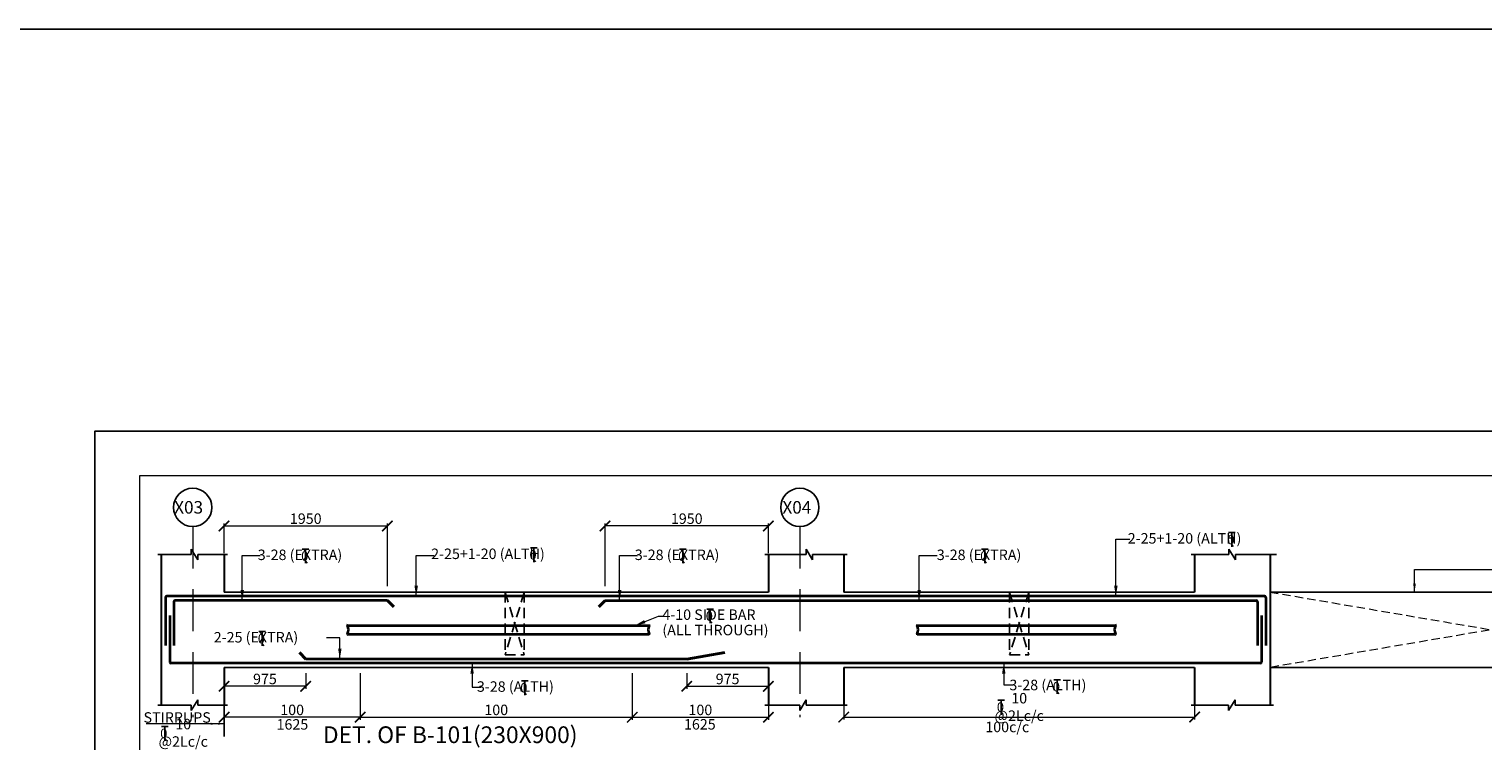
# Model space of a CAD drawing. Units: millimetres. Extents: x 2595901 to 8445660, y -1023516 to 332183.
# Drawn here: x 8263054 to 8297777, y -965679 to -948675 of the extents above; entities that cross this region are included whole.
import ezdxf

# ---------------------------------------------------------------- set-up
doc = ezdxf.new("R2010")
doc.units = ezdxf.units.MM
doc.header["$PDMODE"] = 34
doc.header["$PDSIZE"] = -7
for name, pattern in [('DASHDOT', [25.4, 12.7, -6.35, 0, -6.35]), ('DASHED', [0.75, 0.5, -0.25]), ('DASHED2', [0.375, 0.25, -0.125]), ('KAPL-DASHDOT', [12.7, 6.35, -3.175, 0, -3.175])]:
    doc.linetypes.add(name, pattern=pattern)
doc.layers.get('0').update_dxf_attribs({"lineweight": 18})
doc.layers.get('DEFPOINTS').update_dxf_attribs({"lineweight": 13})
doc.layers.add('AG STRUCTURAL SUB GRID', color=251, linetype='KAPL-DASHDOT')
doc.layers.add('Frame_genl', color=7, linetype='Continuous')
for name, color, linetype, lineweight in [('BEAM', 3, 'Continuous', 25), ('REIN', 42, 'Continuous', 35), ('REINF1', 42, 'Continuous', 40), ('S_COL', 4, 'Continuous', 30), ('S_DIM', 1, 'Continuous', 13), ('S_GRID', 253, 'DASHDOT', 18), ('S_RCC', 3, 'Continuous', 25), ('S_TEXT', 4, 'Continuous', 25), ('TEXT', 130, 'Continuous', 25), ('TEXTLIGHT', 1, 'Continuous', 25), ('TOR', 7, 'Continuous', 5)]:
    doc.layers.add(name, color=color, linetype=linetype, lineweight=lineweight)
doc.styles.add('2MM', font='romans.shx', dxfattribs={"height": 200})
doc.styles.add('ROMANS', font='ROMANS.SHX', dxfattribs={"width": 0.85, "height": 250})
doc.styles.add('S_Notes', font='romans.shx', dxfattribs={"height": 10})
doc.dimstyles.new('100', dxfattribs={"dimtxt": 100, "dimasz": 150, "dimexe": 0, "dimexo": 0, "dimgap": 25, "dimtad": 1, "dimdec": 0, "dimzin": 0, "dimdsep": 46, "dimtxsty": 'ROMANS', "dimcen": 0, "dimclrd": 1, "dimclre": 1, "dimclrt": 7, "dimadec": 0, "dimazin": 0, "dimtfac": 1, "dimtdec": 0, "dimtofl": 0, "dimtmove": 0, "dimatfit": 3, "dimfxl": 0.09, "dimtolj": 1, "dimtzin": 0, "dimlwd": 5, "dimlwe": 5, "dimarcsym": 0})
doc.dimstyles.new('25', dxfattribs={"dimtxt": 300, "dimasz": 200, "dimexe": 0.18, "dimexo": 0.0625, "dimgap": 30, "dimtad": 1, "dimdec": 0, "dimlfac": 0.25, "dimzin": 0, "dimdsep": 46, "dimtxsty": 'ROMANS', "dimblk": 'ARCHTICK', "dimcen": 0.09, "dimclrd": 1, "dimclre": 1, "dimclrt": 7, "dimadec": 0, "dimazin": 0, "dimtfac": 1, "dimtdec": 0, "dimtofl": 0, "dimtmove": 0, "dimatfit": 3, "dimfxl": 0.18, "dimtolj": 1, "dimtzin": 0, "dimlwd": 5, "dimlwe": 5, "dimarcsym": 0})
doc.dimstyles.new('50', dxfattribs={"dimscale": 2, "dimtxt": 250, "dimasz": 125, "dimexe": 30, "dimexo": 70, "dimgap": 60, "dimtad": 1, "dimdec": 0, "dimlfac": 0.5, "dimzin": 0, "dimdsep": 46, "dimtxsty": 'ROMANS', "dimblk": 'ARCHTICK', "dimcen": 1, "dimclrd": 1, "dimclre": 1, "dimclrt": 256, "dimadec": 0, "dimazin": 0, "dimtfac": 1, "dimtdec": 0, "dimtmove": 0, "dimatfit": 3, "dimfxl": 30, "dimtolj": 1, "dimtzin": 0, "dimlwd": 5, "dimlwe": 5, "dimarcsym": 0})

# ---------------------------------------------------------------- blocks, each defined once
blk = doc.blocks.new('_ArchTick')
at = {"color": 0, "linetype": 'ByBlock', "const_width": 0.15}
blk.add_lwpolyline([(-0.5, -0.5), (0.5, 0.5)], dxfattribs=at)
blk = doc.blocks.new('*D144')
at = {"color": 1, "lineweight": 5, "transparency": 16777216}
for p, q in [((8282512, -964064), (8282512, -965169)), ((8290892, -964064), (8290892, -965169)), ((8282512, -965109), (8290892, -965109))]:
    blk.add_line(p, q, dxfattribs=at)
at = {"layer": 'DEFPOINTS', "color": 0, "linetype": 'ByBlock', "transparency": 16777216}
for p in [(8282512, -963924, 0), (8290892, -963924, 0), (8290892, -965109)]:
    blk.add_point(p, dxfattribs=at)
at = {"color": 1, "linetype": 'ByBlock', "lineweight": 5, "transparency": 16777216, "xscale": 250, "yscale": 250, "zscale": 250, "rotation": 180}
blk.add_blockref('_ArchTick', (8282512, -965109), dxfattribs=at)
at = {"color": 1, "linetype": 'ByBlock', "lineweight": 5, "transparency": 16777216, "xscale": 250, "yscale": 250, "zscale": 250}
blk.add_blockref('_ArchTick', (8290892, -965109), dxfattribs=at)
at = {"linetype": 'ByBlock', "transparency": 16777216, "insert": (8286702, -964868), "char_height": 250, "attachment_point": 5, "style": 'ROMANS'}
blk.add_mtext('\\A1;10 @2Lc/c', dxfattribs=at)
blk = doc.blocks.new('*D165')
at = {"color": 1, "lineweight": 5, "transparency": 16777216}
for p, q in [((8270962, -964064), (8270962, -965173)), ((8267712, -964673), (8267712, -965173)), ((8270962, -965113), (8267712, -965113))]:
    blk.add_line(p, q, dxfattribs=at)
at = {"layer": 'DEFPOINTS', "color": 0, "linetype": 'ByBlock', "transparency": 16777216}
for p in [(8270962, -963924), (8267712, -964533), (8267712, -965113)]:
    blk.add_point(p, dxfattribs=at)
at = {"color": 1, "linetype": 'ByBlock', "lineweight": 5, "transparency": 16777216, "xscale": 250, "yscale": 250, "zscale": 250, "rotation": 180}
blk.add_blockref('_ArchTick', (8267712, -965113), dxfattribs=at)
at = {"color": 1, "linetype": 'ByBlock', "lineweight": 5, "transparency": 16777216, "xscale": 250, "yscale": 250, "zscale": 250}
blk.add_blockref('_ArchTick', (8270962, -965113), dxfattribs=at)
at = {"linetype": 'ByBlock', "transparency": 16777216, "insert": (8269337, -964938), "char_height": 250, "attachment_point": 5, "style": 'ROMANS'}
blk.add_mtext('\\A1;100', dxfattribs=at)
blk = doc.blocks.new('*D166')
at = {"color": 1, "lineweight": 5, "transparency": 16777216}
for p, q in [((8267712, -964064), (8267712, -964434)), ((8269662, -964064), (8269662, -964434)), ((8269662, -964374), (8267712, -964374))]:
    blk.add_line(p, q, dxfattribs=at)
at = {"layer": 'DEFPOINTS', "color": 0, "linetype": 'ByBlock', "transparency": 16777216}
for p in [(8267712, -963924), (8269662, -963924), (8267712, -964374)]:
    blk.add_point(p, dxfattribs=at)
at = {"color": 1, "linetype": 'ByBlock', "lineweight": 5, "transparency": 16777216, "xscale": 250, "yscale": 250, "zscale": 250, "rotation": 180}
blk.add_blockref('_ArchTick', (8267712, -964374), dxfattribs=at)
at = {"color": 1, "linetype": 'ByBlock', "lineweight": 5, "transparency": 16777216, "xscale": 250, "yscale": 250, "zscale": 250}
blk.add_blockref('_ArchTick', (8269662, -964374), dxfattribs=at)
at = {"linetype": 'ByBlock', "transparency": 16777216, "insert": (8268687, -964199), "char_height": 250, "attachment_point": 5, "style": 'ROMANS'}
blk.add_mtext('\\A1;975', dxfattribs=at)
blk = doc.blocks.new('*D168')
at = {"color": 1, "lineweight": 5, "transparency": 16777216}
for p, q in [((8267712, -961198), (8267712, -960485)), ((8267712, -960545), (8271612, -960545)), ((8271612, -961984), (8271612, -960485))]:
    blk.add_line(p, q, dxfattribs=at)
at = {"layer": 'DEFPOINTS', "color": 0, "linetype": 'ByBlock', "transparency": 16777216}
for p in [(8271612, -960545), (8267712, -961338), (8271612, -962124)]:
    blk.add_point(p, dxfattribs=at)
at = {"color": 1, "linetype": 'ByBlock', "lineweight": 5, "transparency": 16777216, "xscale": 250, "yscale": 250, "zscale": 250, "rotation": 180}
blk.add_blockref('_ArchTick', (8267712, -960545), dxfattribs=at)
at = {"color": 1, "linetype": 'ByBlock', "lineweight": 5, "transparency": 16777216, "xscale": 250, "yscale": 250, "zscale": 250}
blk.add_blockref('_ArchTick', (8271612, -960545), dxfattribs=at)
at = {"linetype": 'ByBlock', "transparency": 16777216, "insert": (8269662, -960370), "char_height": 250, "attachment_point": 5, "style": 'ROMANS'}
blk.add_mtext('\\A1;1950', dxfattribs=at)
blk = doc.blocks.new('*D169')
at = {"color": 1, "lineweight": 5, "transparency": 16777216}
for p, q in [((8278762, -964064), (8278762, -964434)), ((8280712, -964064), (8280712, -964434)), ((8278762, -964374), (8280712, -964374))]:
    blk.add_line(p, q, dxfattribs=at)
at = {"layer": 'DEFPOINTS', "color": 0, "linetype": 'ByBlock', "transparency": 16777216}
for p in [(8278762, -963924), (8280712, -963924), (8280712, -964374)]:
    blk.add_point(p, dxfattribs=at)
at = {"color": 1, "linetype": 'ByBlock', "lineweight": 5, "transparency": 16777216, "xscale": 250, "yscale": 250, "zscale": 250, "rotation": 180}
blk.add_blockref('_ArchTick', (8278762, -964374), dxfattribs=at)
at = {"color": 1, "linetype": 'ByBlock', "lineweight": 5, "transparency": 16777216, "xscale": 250, "yscale": 250, "zscale": 250}
blk.add_blockref('_ArchTick', (8280712, -964374), dxfattribs=at)
at = {"linetype": 'ByBlock', "transparency": 16777216, "insert": (8279737, -964199), "char_height": 250, "attachment_point": 5, "style": 'ROMANS'}
blk.add_mtext('\\A1;975', dxfattribs=at)
blk = doc.blocks.new('*D170')
at = {"color": 1, "lineweight": 5, "transparency": 16777216}
for p, q in [((8277462, -964064), (8277462, -965173)), ((8270962, -964892), (8270962, -965173)), ((8270962, -965113), (8277462, -965113))]:
    blk.add_line(p, q, dxfattribs=at)
at = {"layer": 'DEFPOINTS', "color": 0, "linetype": 'ByBlock', "transparency": 16777216}
for p in [(8277462, -963924), (8270962, -964752), (8277462, -965113)]:
    blk.add_point(p, dxfattribs=at)
at = {"color": 1, "linetype": 'ByBlock', "lineweight": 5, "transparency": 16777216, "xscale": 250, "yscale": 250, "zscale": 250, "rotation": 180}
blk.add_blockref('_ArchTick', (8270962, -965113), dxfattribs=at)
at = {"color": 1, "linetype": 'ByBlock', "lineweight": 5, "transparency": 16777216, "xscale": 250, "yscale": 250, "zscale": 250}
blk.add_blockref('_ArchTick', (8277462, -965113), dxfattribs=at)
at = {"linetype": 'ByBlock', "transparency": 16777216, "insert": (8274212, -964938), "char_height": 250, "attachment_point": 5, "style": 'ROMANS'}
blk.add_mtext('\\A1;100', dxfattribs=at)
blk = doc.blocks.new('*D171')
at = {"color": 1, "lineweight": 5, "transparency": 16777216}
for p, q in [((8277462, -964064), (8277462, -965173)), ((8280712, -964673), (8280712, -965173)), ((8277462, -965113), (8280712, -965113))]:
    blk.add_line(p, q, dxfattribs=at)
at = {"layer": 'DEFPOINTS', "color": 0, "linetype": 'ByBlock', "transparency": 16777216}
for p in [(8277462, -963924), (8280712, -964533), (8280712, -965113)]:
    blk.add_point(p, dxfattribs=at)
at = {"color": 1, "linetype": 'ByBlock', "lineweight": 5, "transparency": 16777216, "xscale": 250, "yscale": 250, "zscale": 250, "rotation": 180}
blk.add_blockref('_ArchTick', (8277462, -965113), dxfattribs=at)
at = {"color": 1, "linetype": 'ByBlock', "lineweight": 5, "transparency": 16777216, "xscale": 250, "yscale": 250, "zscale": 250}
blk.add_blockref('_ArchTick', (8280712, -965113), dxfattribs=at)
at = {"linetype": 'ByBlock', "transparency": 16777216, "insert": (8279087, -964938), "char_height": 250, "attachment_point": 5, "style": 'ROMANS'}
blk.add_mtext('\\A1;100', dxfattribs=at)
blk = doc.blocks.new('T')
at = {"layer": 'TEXTLIGHT', "color": 7}
for p, q in [((-5.9, 25.2), (5.9, 25.2)), ((0, 25.2), (0, 0)), ((0, 3.7), (2.6, 0.4))]:
    blk.add_line(p, q, dxfattribs=at)
at = {"layer": 'TEXTLIGHT', "color": 7, "style": 'ROMANS'}
blk.add_text('0', height=16.7, dxfattribs=at).set_placement((-7.9, 4.5))
blk = doc.blocks.new('*D173')
at = {"color": 1, "lineweight": 5, "transparency": 16777216}
for p, q in [((8276812, -961984), (8276812, -960485)), ((8280712, -960545), (8276812, -960545)), ((8280712, -961198), (8280712, -960485))]:
    blk.add_line(p, q, dxfattribs=at)
at = {"layer": 'DEFPOINTS', "color": 0, "linetype": 'ByBlock', "transparency": 16777216}
for p in [(8276812, -960545), (8280712, -961338), (8276812, -962124)]:
    blk.add_point(p, dxfattribs=at)
at = {"color": 1, "linetype": 'ByBlock', "lineweight": 5, "transparency": 16777216, "xscale": 250, "yscale": 250, "zscale": 250, "rotation": 180}
blk.add_blockref('_ArchTick', (8276812, -960545), dxfattribs=at)
at = {"color": 1, "linetype": 'ByBlock', "lineweight": 5, "transparency": 16777216, "xscale": 250, "yscale": 250, "zscale": 250}
blk.add_blockref('_ArchTick', (8280712, -960545), dxfattribs=at)
at = {"linetype": 'ByBlock', "transparency": 16777216, "insert": (8278762, -960370), "char_height": 250, "attachment_point": 5, "style": 'ROMANS'}
blk.add_mtext('\\A1;1950', dxfattribs=at)

msp = doc.modelspace()

# ---------------------------------------------------------------- linework, layer by layer
at = {"color": 251, "linetype": 'DASHED', "ltscale": 400}
for p, q in [((8303252.5, -962124.4), (8292692.4, -963924.4, 0)), ((8292692.4, -962124.4), (8303252.4, -963924.4, 0))]:
    msp.add_line(p, q, dxfattribs=at)
at = {"color": 7}
msp.add_lwpolyline([(8265689.7, -1016614.8), (8347655, -1016614.8), (8347655, -959349.6), (8265689.7, -959349.6)], close=True, dxfattribs=at)
at = {"layer": 'AG STRUCTURAL SUB GRID', "color": 4, "linetype": 'ByBlock', "ltscale": 2}
for centre in [(8266962.5, -960100.9), (8281462.4, -960100.9)]:
    msp.add_circle(centre, 457.1, dxfattribs=at)
at = {"layer": 'BEAM', "color": 252, "linetype": 'DASHED2', "ltscale": 1000}
for p, q in [((8274422.4, -962124.4, 0), (8274422.4, -963624.4, 0)), ((8274422.4, -962124.4, 0), (8274882.4, -963624.4, 0)), ((8274882.4, -962124.4, 0), (8274422.4, -963624.4, 0)), ((8274882.4, -962124.4, 0), (8274882.4, -963624.4, 0)), ((8286472.4, -962124.4, 0), (8286472.4, -963624.4, 0)), ((8286472.4, -962124.4), (8286932.4, -963624.4)), ((8286932.4, -962124.4), (8286472.4, -963624.4)), ((8286932.4, -962124.4, 0), (8286932.4, -963624.4, 0)), ((8274422.4, -963624.4, 0), (8274882.4, -963624.4, 0)), ((8286472.4, -963624.4), (8286932.4, -963624.4))]:
    msp.add_line(p, q, dxfattribs=at)
at = {"layer": 'Frame_genl', "color": 252}
msp.add_lwpolyline([(8445660.2, -948675.3), (8194338.4, -948675.3), (8194338.4, -1023516.3), (8445660.2, -1023516.3)], close=True, dxfattribs=at)
at = {"layer": 'REIN'}
for p, q in [((8266312.5, -962254.4), (8266312.5, -963400.7, 0)), ((8292562.4, -962224.4, 0), (8266342.5, -962224.4)), ((8266512.5, -962354.4), (8266512.5, -963400.7, 0)), ((8271612.5, -962324.4), (8266542.5, -962324.4)), ((8276812.4, -962324.4, 0), (8292362.4, -962324.4, 0)), ((8292392.4, -962354.4, 0), (8292392.4, -963400.7, 0)), ((8292592.4, -962254.4, 0), (8292592.4, -963400.7, 0)), ((8266412.5, -962682.5, 0), (8266412.5, -963794.4, 0)), ((8292492.4, -962684.9, 0), (8292492.4, -963794.4, 0)), ((8270657.3, -962922.4, 0), (8277867.1, -962922.4, 0)), ((8270657.3, -963126.4, 0), (8277867.6, -963126.4, 0)), ((8284262.3, -962922.4, 0), (8288999.6, -962922.4, 0)), ((8284262.3, -963126.4, 0), (8289000.1, -963126.4, 0)), ((8292462.4, -963824.4, 0), (8266442.5, -963824.4, 0)), ((8278762.4, -963724.4, 0), (8269662.5, -963724.4, 0))]:
    msp.add_line(p, q, dxfattribs=at)
for centre, radius, start, end in [((8266342.5, -962254.4), 30, 90, 180), ((8266542.5, -962354.4), 30, 90, 180), ((8292362.4, -962354.4, 0), 30, 0, 90), ((8270449.5, -963023.8, 0), 231.7, 333.73976, 25.9678), ((8270697.5, -963126.4, 0), 40.2, 180, 211.54845), ((8270698, -962922.4, 0), 40.2, 148.45155, 180), ((8278075.4, -963023.8, 0), 231.7, 154.0322, 206.26024), ((8277826.8, -962922.4, 0), 40.2, 0, 31.54845), ((8277827.3, -963126.4, 0), 40.2, 328.45155, 0), ((8284054.5, -963023.8, 0), 231.7, 333.73976, 25.9678), ((8284302.6, -963126.4, 0), 40.2, 180, 211.54845), ((8284303.1, -962922.4, 0), 40.2, 148.45155, 180), ((8289208, -963023.8, 0), 231.7, 154.0322, 206.26024), ((8288959.4, -962922.4, 0), 40.2, 0, 31.54845), ((8288959.9, -963126.4, 0), 40.2, 328.45155, 0), ((8266442.5, -963794.4, 0), 30, 180, 270), ((8292462.4, -963794.4, 0), 30, 270, 0)]:
    msp.add_arc(centre, radius, start, end, dxfattribs=at)
at = {"layer": 'REIN', "extrusion": (8.80009e-08, 2.27659e-20, 1)}
msp.add_arc((8292562.4, -962254.4, 0.7), 30, 0, 90, dxfattribs=at)
at = {"layer": 'REINF1'}
for p, q in [((8271612.5, -962324.4), (8271762.1, -962478.5)), ((8276812.4, -962324.4), (8276662.8, -962478.5)), ((8276812.4, -962324.4), (8276662.8, -962478.5)), ((8269512.8, -963570.2, 0), (8269662.5, -963724.4, 0)), ((8279669.8, -963570.2, 0), (8278762.4, -963724.4, 0))]:
    msp.add_line(p, q, dxfattribs=at)
at = {"layer": 'S_COL'}
for p, q in [((8266212.5, -961224.4), (8266212.5, -964824.4, 0)), ((8267712.5, -961224.4), (8267712.5, -962124.4)), ((8280712.4, -961224.4), (8280712.4, -962124.4)), ((8280712.4, -961224.4), (8280712.4, -962124.4)), ((8282512.5, -961224.4, 0), (8282512.5, -962124.4, 0)), ((8290892.4, -961224.4, 0), (8290892.4, -962124.4, 0)), ((8292692.4, -961224.4, 0), (8292692.4, -964824.4, 0)), ((8267712.5, -963924.4, 0), (8267712.5, -964824.4, 0)), ((8280712.4, -963924.4, 0), (8280712.4, -964824.4, 0)), ((8280712.4, -963924.4, 0), (8280712.4, -964824.4, 0)), ((8282512.5, -963924.4, 0), (8282512.5, -964824.4, 0)), ((8290892.4, -963924.4, 0), (8290892.4, -964824.4, 0))]:
    msp.add_line(p, q, dxfattribs=at)
at = {"layer": 'S_GRID', "linetype": 'DASHED2', "ltscale": 4000}
for p, q in [((8266962.5, -960558), (8266962.5, -965113.4, 0)), ((8281462.4, -960558), (8281462.4, -965113.4, 0))]:
    msp.add_line(p, q, dxfattribs=at)
at = {"layer": 'S_RCC', "color": 3, "linetype": 'ByBlock'}
for p, q in [((8280712.4, -962124.4), (8267712.5, -962124.4)), ((8290892.5, -962124.4), (8282512.5, -962124.4)), ((8303252.5, -962124.4), (8292692.4, -962124.4)), ((8280712.4, -963924.4, 0), (8267712.5, -963924.4, 0)), ((8290892.5, -963924.4, 0), (8282512.5, -963924.4, 0)), ((8303252.5, -963924.4, 0), (8292692.4, -963924.4, 0))]:
    msp.add_line(p, q, dxfattribs=at)
at = {"layer": 'TEXT', "linetype": 'ByBlock'}
msp.add_line((8290892.4, -963924.4, 0), (8290892.5, -963924.4, 0), dxfattribs=at)
at = {"layer": 'TEXTLIGHT'}
for p, q in [((8266924.8, -961224.4), (8266924.8, -961099.1)), ((8266924.8, -961099.1), (8267081.3, -961349.9)), ((8281612, -961224.4), (8281612, -961099.1)), ((8281612, -961099.1), (8281768.6, -961349.9)), ((8291710.5, -961224.4, 0), (8291710.5, -961099.1, 0)), ((8291710.5, -961099.1, 0), (8291867, -961349.9, 0)), ((8266129.3, -961224.4), (8266924.8, -961224.4)), ((8267081.3, -961349.9), (8267081.3, -961224.4)), ((8267081.3, -961224.4), (8267795.6, -961224.4)), ((8280629.2, -961224.4), (8281612, -961224.4)), ((8281768.6, -961349.9), (8281768.6, -961224.4)), ((8281768.6, -961224.4), (8282594.7, -961224.4, 0)), ((8290809.3, -961224.4, 0), (8291710.5, -961224.4, 0)), ((8291867, -961349.9, 0), (8291867, -961224.4, 0)), ((8291867, -961224.4, 0), (8292847, -961224.4, 0)), ((8266129.3, -964824.4, 0), (8266924.8, -964824.4, 0)), ((8266924.8, -964949.6, 0), (8267081.3, -964698.8, 0)), ((8266924.8, -964824.4, 0), (8266924.8, -964949.6, 0)), ((8267081.3, -964698.8, 0), (8267081.3, -964824.4, 0)), ((8267081.3, -964824.4, 0), (8267795.6, -964824.4, 0)), ((8267712.5, -964824.4, 0), (8267712.5, -965576.7, 0)), ((8280629.2, -964824.4, 0), (8281459, -964824.4, 0)), ((8281459, -964949.6, 0), (8281615.5, -964698.8, 0)), ((8281459, -964824.4, 0), (8281459, -964949.6, 0)), ((8281615.5, -964698.8, 0), (8281615.5, -964824.4, 0)), ((8281615.5, -964824.4, 0), (8282594.7, -964824.4, 0)), ((8290809.3, -964824.4, 0), (8291702.2, -964824.4, 0)), ((8291702.2, -964949.6, 0), (8291858.8, -964698.8, 0)), ((8291702.2, -964824.4, 0), (8291702.2, -964949.6, 0)), ((8291858.8, -964698.8, 0), (8291858.8, -964824.4, 0)), ((8291858.8, -964824.4, 0), (8292775.6, -964824.4, 0))]:
    msp.add_line(p, q, dxfattribs=at)
at = {"layer": 'TEXTLIGHT', "color": 1}
for points in [[(8264622.3, -958282.2), (8348722.3, -958282.2), (8348722.3, -1017682.2), (8264622.3, -1017682.2)], [(8264622.3, -1017682.2), (8348722.3, -1017682.2), (8348722.3, -958282.2), (8264622.3, -958282.2)]]:
    msp.add_lwpolyline(points, close=True, dxfattribs=at)

# ---------------------------------------------------------------- block references
at = {"layer": 'TOR', "color": 7, "xscale": 13.51300078071654, "yscale": 13.51300078071654, "zscale": 13.51300078071654}
for p in [(8291779.6, -961043.2), (8269658.9, -961436.2), (8275111.2, -961405.9), (8278664.8, -961436.2), (8285877.8, -961436.2), (8279322.1, -962869.3, 0), (8268622.8, -963409.2, 0), (8274893, -964582.7, 0), (8287611.1, -964558.1, 0), (8286274.7, -965044, 0), (8266292.8, -965674.1, 0)]:
    msp.add_blockref('T', p, dxfattribs=at)

# ---------------------------------------------------------------- texts
at = {"linetype": 'ByBlock', "char_height": 250, "attachment_point": 5, "style": 'ROMANS'}
for s, insert in [('\\A1;STIRRUPS', (8266590.8, -965119.1, 0)), ('\\A1;10 @2Lc/c', (8266736.3, -965484.9, 0)), ('\\A1;1625', (8269343.6, -965283.9, 0)), ('\\A1;1625', (8279074.3, -965281.9, 0)), ('\\A1;100c/c', (8286416.9, -965346, 0))]:
    msp.add_mtext(s, dxfattribs=dict(at, insert=insert))
at = {"layer": 'S_TEXT', "style": 'ROMANS'}
msp.add_text('%%UDET. OF B-101(230X900)', height=400, dxfattribs=at).set_placement((8270071.1, -965731.3, 0))
at = {"layer": 'TEXT'}
for s, height, style, p in [('X03', 300, 'S_Notes', (8266520.7, -960249.4)), ('X04', 300, 'S_Notes', (8281047.4, -960249.4)), ('2-25+1-20 (ALTH)', 250, '2MM', (8289294.5, -960965.1)), ('3-28 (EXTRA)', 250, '2MM', (8268515.8, -961358.8)), ('2-25+1-20 (ALTH)', 250, '2MM', (8272657.3, -961334.6)), ('3-28 (EXTRA)', 250, '2MM', (8277521.8, -961358.8)), ('3-28 (EXTRA)', 250, '2MM', (8284734.8, -961358.8)), ('4-10 SIDE BAR', 250, '2MM', (8278179.1, -962788, 0)), ('(ALL THROUGH) ', 250, '2MM', (8278179.1, -963155.8, 0)), ('2-25 (EXTRA)', 250, '2MM', (8267464.6, -963327.9, 0)), ('3-28 (ALTH)', 250, '2MM', (8273750, -964505.3, 0)), ('3-28 (ALTH)', 250, '2MM', (8286468.1, -964467.7, 0))]:
    msp.add_text(s, height=height, dxfattribs=dict(at, style=style)).set_placement(p)
at = {"layer": 'TEXT', "insert": (8296185.4, -961280.6, 0), "char_height": 250, "width": 0.000000000151, "attachment_point": 1, "style": '2MM'}
msp.add_mtext('{\\Fromans|c0;REFER STAIRCASE DWG. S-00-013}', dxfattribs=at)

# ---------------------------------------------------------------- dimensions: what is measured, and where the dimension line sits
at = {"linetype": 'ByBlock'}
for base, p1, p2, picture, middle in [((8271612.5, -960545.2), (8267712.5, -961338.3), (8271612.5, -962124.4), '*D168', (8269662.5, -960370.2)), ((8267712.5, -964374.4, 0), (8269662.5, -963924.4, 0), (8267712.5, -963924.4, 0), '*D166', (8268687.5, -964199.4, 0))]:
    dim = msp.add_linear_dim(base=base, p1=p1, p2=p2, dimstyle='50', override={"dimgap": 25}, dxfattribs=at)
    dim.commit()
    dim.dimension.update_dxf_attribs({"geometry": picture, "text_midpoint": middle})
for base, p1, p2, picture, middle in [((8276812.4, -960545.2), (8280712.4, -961338.3), (8276812.4, -962124.4), '*D173', (8278762.4, -960370.2)), ((8280712.4, -964374.4, 0), (8278762.4, -963924.4, 0), (8280712.4, -963924.4, 0), '*D169', (8279737.4, -964199.4, 0))]:
    dim = msp.add_linear_dim(base=base, p1=p1, p2=p2, angle=180, dimstyle='50', override={"dimgap": 25}, dxfattribs=at)
    dim.commit()
    dim.dimension.update_dxf_attribs({"geometry": picture, "text_midpoint": middle})
for base, p1, p2, text, picture, middle in [((8267712.5, -965113.4, 0), (8270962.4, -963924.4, 0), (8267712.5, -964533.2, 0), '100', '*D165', (8269337.4, -964938.4, 0)), ((8277462.4, -965113.4, 0), (8270962.4, -964752.4, 0), (8277462.4, -963924.4, 0), '100', '*D170', (8274212.4, -964938.4, 0)), ((8290892.4, -965108.7), (8282512.5, -963924.4, 0), (8290892.4, -963924.4, 0), '10 @2Lc/c', '*D144', (8286702.4, -964868.2))]:
    dim = msp.add_linear_dim(base=base, p1=p1, p2=p2, text=text, dimstyle='50', override={"dimgap": 25}, dxfattribs=at)
    dim.commit()
    dim.dimension.update_dxf_attribs({"geometry": picture, "text_midpoint": middle})
dim = msp.add_linear_dim(base=(8280712.4, -965113.4, 0), p1=(8277462.4, -963924.4, 0), p2=(8280712.4, -964533.2, 0), angle=180, text='100', dimstyle='50', override={"dimgap": 25}, dxfattribs=at)
dim.commit()
dim.dimension.update_dxf_attribs({"geometry": '*D171', "text_midpoint": (8279087.4, -964938.4, 0)})

# ---------------------------------------------------------------- leaders
for points, override in [([(8289010.6, -962224.4), (8289010.6, -960856.4), (8289345.1, -960856.4)], {"dimgap": 25, "dimtad": 0}), ([(8268144.6, -962324.4), (8268144.6, -961250), (8268570.8, -961250)], {"dimgap": 25, "dimtad": 0}), ([(8272300, -962224.4), (8272300, -961250), (8272726.3, -961250)], {"dimgap": 25, "dimtad": 0}), ([(8277159.3, -962324.4), (8277159.3, -961250), (8277585.5, -961250)], {"dimgap": 25, "dimtad": 0}), ([(8284312.7, -962324.4), (8284312.7, -961250), (8284738.9, -961250)], {"dimgap": 25, "dimtad": 0}), ([(8277526.2, -962922.4, 0), (8278090.6, -962699.1, 0), (8278202.1, -962699.1, 0)], {"dimtad": 0}), ([(8270476, -963724.4), (8270476, -963219.2), (8270155, -963219.2)], {"dimgap": 25, "dimtad": 0}), ([(8273635.3, -963824.4), (8273635.3, -964396.6), (8273848.4, -964396.6)], {"dimgap": 25, "dimtad": 0}), ([(8286333.2, -963824.4), (8286333.2, -964339.1), (8286546.3, -964339.1)], {"dimgap": 25, "dimtad": 0}), ([(8286333.2, -963824.4, 0), (8286333.2, -964339.1, 0), (8286546.3, -964339.1, 0)], {"dimgap": 25, "dimtad": 0})]:
    msp.add_leader(points, dimstyle='50', override=override, dxfattribs=at)
at = {"layer": 'S_DIM', "linetype": 'ByBlock'}
for points in [[(8267542.2, -965269.6), (8265847.4, -965269.6)], [(8267712.5, -965269.6), (8266106.6, -965269.6)]]:
    msp.add_leader(points, dimstyle='100', dxfattribs=at)
at = {"layer": 'TEXT', "linetype": 'ByBlock'}
msp.add_leader([(8296143.6, -962124.4), (8296143.6, -961583.9), (8302876.6, -961583.9)], dimstyle='25', override={"dimgap": 30, "dimtad": 0}, dxfattribs=at)

doc.saveas('drawing.dxf')
